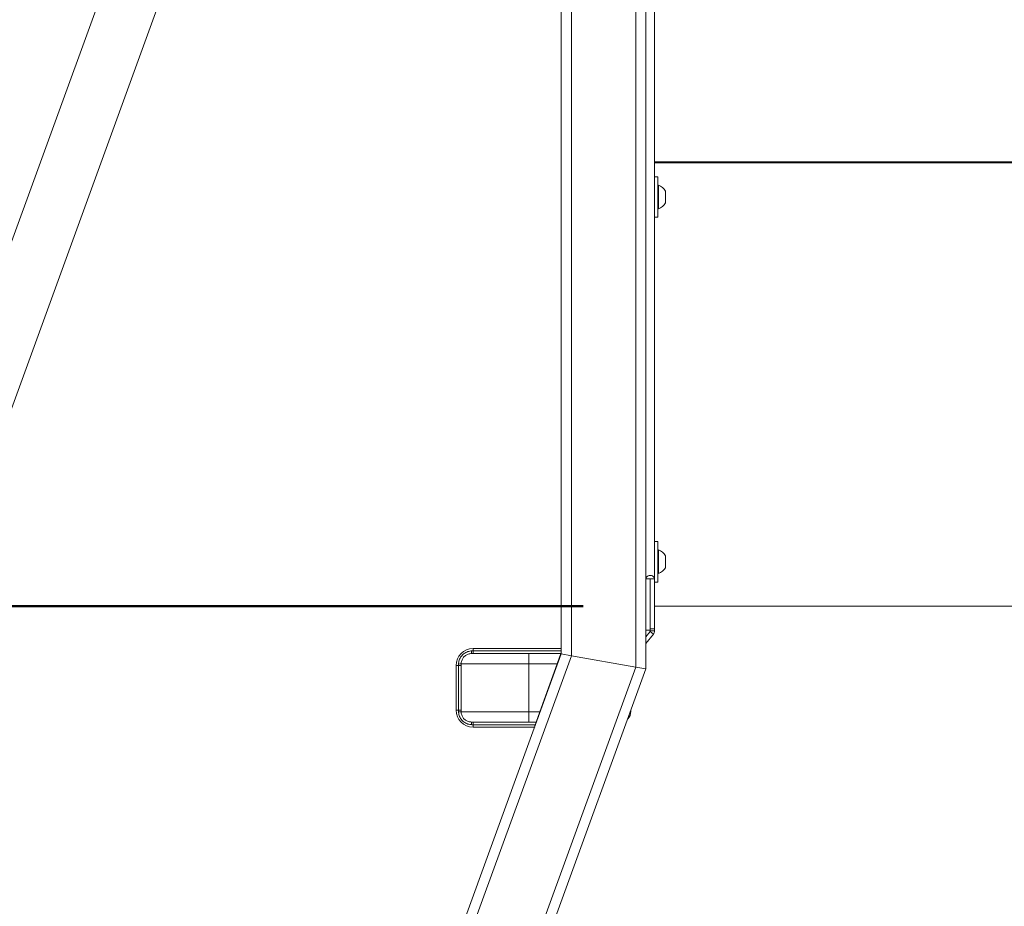
# Model space of a CAD drawing. Units: millimetres. Extents: x 0 to 42, y 0 to 29.8.
# Drawn here: x 15.8 to 17.2, y 11.1 to 12.4 of the extents above; entities that cross this region are included whole.
import ezdxf

# ---------------------------------------------------------------- set-up
doc = ezdxf.new("R2010")
doc.units = ezdxf.units.MM
doc.layers.add('LE_NORM', color=179, linetype='Continuous', lineweight=50)
doc.styles.add('SLDTEXTSTYLE0', font='TXT', dxfattribs={"width": 0.605})
doc.dimstyles.new('SLDDIMSTYLE4', dxfattribs={"dimtxt": 0.35, "dimasz": 0.3, "dimexe": 0, "dimexo": 0.0625, "dimgap": 0.0875, "dimtad": 0, "dimtih": 1, "dimtoh": 1, "dimdec": 0, "dimlfac": 40, "dimrnd": 1e-09, "dimzin": 12, "dimdsep": 46, "dimtxsty": 'SLDTEXTSTYLE0', "dimsah": 1, "dimcen": 0.09, "dimadec": 0, "dimazin": 3, "dimtfac": 1, "dimtofl": 0, "dimtmove": 0, "dimatfit": 3, "dimfxl": 0, "dimfrac": 2, "dimtolj": 1, "dimtzin": 12, "dimarcsym": 0})

# ---------------------------------------------------------------- blocks, each defined once
blk = doc.blocks.new('_D_11')
at = {"layer": 'LE_NORM', "color": 7}
for p, q in [((16.5867, 11.5376), (10.8341, 11.5376)), ((11.0341, 8.6951), (11.0341, 11.5376))]:
    blk.add_line(p, q, dxfattribs=at)
blk.add_solid([(11.0341, 11.5376), (10.9341, 11.2376), (11.1341, 11.2376)], dxfattribs=at)
at = {"layer": 'LE_NORM', "color": 7, "char_height": 0.35, "attachment_point": 1, "style": 'SLDTEXTSTYLE0'}
for s, insert in [('Valhoogte', (9.0579, 11.7165)), ('150', (8.2908, 11.7165))]:
    blk.add_mtext(s, dxfattribs=dict(at, insert=insert))
blk = doc.blocks.new('_D_12')
at = {"layer": 'LE_NORM', "color": 7}
for p, q in [((17.0427, 13.5278), (10.8341, 13.5278)), ((11.0341, 11.5376), (11.0341, 13.5278))]:
    blk.add_line(p, q, dxfattribs=at)
blk.add_solid([(11.0341, 13.5278), (10.9341, 13.2278), (11.1341, 13.2278)], dxfattribs=at)
at = {"layer": 'LE_NORM', "color": 7, "insert": (10.1764, 13.7068), "char_height": 0.35, "attachment_point": 1, "style": 'SLDTEXTSTYLE0'}
blk.add_mtext('229', dxfattribs=at)

msp = doc.modelspace()

# ---------------------------------------------------------------- linework, layer by layer
at = {"color": 7, "linetype": 'Continuous', "lineweight": 18}
for p, q in [((16.5542, 12.7562), (16.5542, 11.4672)), ((16.5692, 12.7562), (16.5692, 11.4646)), ((16.6642, 12.7562), (16.6642, 11.4478)), ((16.6792, 12.7562), (16.6792, 11.4452)), ((16.692, 11.5783), (16.692, 12.7146)), ((15.9419, 12.6235), (14.6501, 9.0742)), ((14.7292, 9.0454), (16.0211, 12.5947)), ((16.697, 12.172), (16.692, 12.172)), ((16.697, 12.172), (16.697, 12.1143)), ((16.6979, 12.1595), (16.697, 12.1595)), ((16.6979, 12.1595), (16.6979, 12.1258)), ((16.708, 12.1508), (16.708, 12.1339)), ((16.697, 12.1245), (16.6979, 12.1245)), ((16.6979, 12.1258), (16.6979, 12.1245)), ((16.708, 12.1339), (16.708, 12.1333)), ((16.692, 12.112), (16.697, 12.112)), ((16.697, 12.1143), (16.697, 12.112)), ((16.697, 11.6333), (16.692, 11.6333)), ((16.697, 11.6333), (16.697, 11.5755)), ((16.6979, 11.6208), (16.697, 11.6208)), ((16.6979, 11.6208), (16.6979, 11.5871)), ((16.708, 11.612), (16.708, 11.5952)), ((16.697, 11.5858), (16.6979, 11.5858)), ((16.6979, 11.5871), (16.6979, 11.5858)), ((16.708, 11.5952), (16.708, 11.5945)), ((16.6855, 11.5783), (16.6792, 11.5783)), ((16.6855, 11.5783), (16.6857, 11.5783)), ((16.6855, 11.5783), (16.6855, 11.5022)), ((16.6857, 11.5783), (16.692, 11.5783)), ((16.6857, 11.5783), (16.6857, 11.5045)), ((16.692, 11.5783), (16.692, 11.5045)), ((16.692, 11.5733), (16.697, 11.5733)), ((16.697, 11.5755), (16.697, 11.5733)), ((16.6855, 11.5264), (16.6857, 11.5264)), ((16.692, 11.5376), (17.6607, 11.5376)), ((16.6855, 11.5022), (16.6792, 11.5022)), ((16.6853, 11.5003), (16.6792, 11.4927)), ((16.6853, 11.5003), (16.6902, 11.4963)), ((16.6857, 11.5045), (16.692, 11.5045)), ((16.6857, 11.5045), (16.6857, 11.5014)), ((16.6857, 11.5014), (16.692, 11.5014)), ((16.692, 11.5045), (16.692, 11.5014)), ((16.6902, 11.4963), (16.6792, 11.4828)), ((16.5065, 11.4677), (16.4216, 11.4677)), ((16.424, 11.4718), (16.422, 11.4718)), ((16.424, 11.4752), (16.424, 11.4718)), ((16.5542, 11.4752), (16.424, 11.4752)), ((16.424, 11.4718), (16.424, 11.4677)), ((16.5065, 11.4527), (16.5065, 11.4677)), ((16.5535, 11.4677), (16.5065, 11.4677)), ((16.5535, 11.4677), (16.5483, 11.4527)), ((16.5542, 11.4695), (16.5535, 11.4677)), ((16.5542, 11.4677), (16.5538, 11.4677)), ((16.5542, 11.4672), (14.7079, 6.3944)), ((16.5692, 11.4646), (14.7238, 6.3944)), ((16.5515, 11.4597), (16.5508, 11.4597)), ((16.5542, 11.4672), (16.5541, 11.4672)), ((16.5692, 11.4646), (16.5542, 11.4672)), ((16.5542, 11.4672), (16.5692, 11.4646)), ((16.6642, 11.4478), (16.5692, 11.4646)), ((16.6642, 11.4478), (14.8249, 6.3944)), ((16.6792, 11.4452), (14.8409, 6.3944)), ((16.399, 11.4502), (16.4025, 11.4502)), ((16.399, 11.4502), (16.399, 11.3842)), ((16.4025, 11.4524), (16.4025, 11.4502)), ((16.4025, 11.4502), (16.4066, 11.4502)), ((16.4025, 11.4502), (16.4025, 11.3842)), ((16.4066, 11.4527), (16.5065, 11.4527)), ((16.4066, 11.4502), (16.4066, 11.4527)), ((16.4066, 11.3842), (16.4066, 11.4502)), ((16.5065, 11.3817), (16.5065, 11.4527)), ((16.5065, 11.4527), (16.5483, 11.4527)), ((16.5483, 11.4527), (16.5225, 11.3817)), ((16.5483, 11.4527), (16.5489, 11.4525)), ((16.6792, 11.4452), (16.6642, 11.4478)), ((16.6642, 11.4478), (16.6792, 11.4452)), ((16.399, 11.3842), (16.4025, 11.3842)), ((16.4025, 11.3842), (16.4025, 11.3821)), ((16.4025, 11.3842), (16.4066, 11.3842)), ((16.4066, 11.3817), (16.4066, 11.3842)), ((16.5065, 11.3817), (16.4066, 11.3817)), ((16.5065, 11.3817), (16.5065, 11.3667)), ((16.5225, 11.3817), (16.5065, 11.3817)), ((16.5225, 11.3817), (16.5172, 11.3667)), ((16.5225, 11.3817), (16.523, 11.3815)), ((16.6569, 11.3822), (16.6569, 11.3838)), ((16.4216, 11.3667), (16.5065, 11.3667)), ((16.424, 11.3667), (16.424, 11.3626)), ((16.5065, 11.3667), (16.5172, 11.3667)), ((16.5172, 11.3667), (16.5156, 11.3626)), ((16.422, 11.3627), (16.424, 11.3626)), ((16.424, 11.3626), (16.5156, 11.3626)), ((16.424, 11.3592), (16.424, 11.3626)), ((16.424, 11.3592), (16.5145, 11.3592)), ((16.5156, 11.3626), (16.5145, 11.3592))]:
    msp.add_line(p, q, dxfattribs=at)
at = {"color": 8, "linetype": 'Continuous', "lineweight": 18}
for p, q in [((17.7635, 12.1941), (16.692, 12.1941)), ((17.7656, 12.1925), (16.692, 12.1925)), ((16.6855, 11.5389), (16.6857, 11.5389)), ((16.5542, 11.4718), (16.424, 11.4718)), ((16.5167, 11.3654), (16.5171, 11.3653))]:
    msp.add_line(p, q, dxfattribs=at)
at = {"color": 7, "linetype": 'Continuous', "lineweight": 18}
for centre, radius, start, end in [((16.6915, 12.142), 0.0186, 28.0059, 69.9053), ((16.6915, 12.142), 0.0186, 290.0947, 331.9941), ((16.6915, 11.6033), 0.0186, 28.0059, 69.9053), ((16.6915, 11.6033), 0.0186, 290.0947, 331.9941), ((16.424, 11.4502), 0.025, 90, 180), ((16.4056, 11.4711), 0.0163, 348.2384, 2.5022), ((16.5535, 11.4671), 0.000625, 340, 90), ((16.4031, 11.4705), 0.0181, 268.2838, 281.2706), ((16.424, 11.3842), 0.025, 180, 270), ((16.4031, 11.3639), 0.0181, 78.7294, 91.7162), ((16.6419, 11.3822), 0.015, 314.628, 0), ((16.4056, 11.3634), 0.0163, 357.4978, 11.7616), ((16.5172, 11.3673), 0.000625, 270, 340), ((16.5145, 11.3598), 0.000625, 270, 340), ((16.5159, 11.3631), 0.000506, 241.0927, 312.5642)]:
    msp.add_arc(centre, radius, start, end, dxfattribs=at)
for centre, major_axis, ratio, start_param, end_param in [((16.6856, 11.5783), (0.00638, 0), 0.76101, 0, 3.141593), ((16.5504, 11.4586), (0.00043, 0.00117), 0.5, 4.712389, 6.283185), ((16.5203, 11.3758), (0.00043, 0.00117), 0.5, 3.490659, 4.712389)]:
    msp.add_ellipse(centre, major_axis=major_axis, ratio=ratio, start_param=start_param, end_param=end_param, dxfattribs=at)
for points, knots in [([(16.6853, 11.5003), (16.6854, 11.5004), (16.6856, 11.5007), (16.6857, 11.5011), (16.6857, 11.5014), (16.6857, 11.5014)], [0, 0, 0, 0, 0.370735, 0.866666, 1, 1, 1, 1]), ([(16.6902, 11.4963), (16.6905, 11.4967), (16.6913, 11.4978), (16.6919, 11.4996), (16.692, 11.501), (16.692, 11.5014)], [0, 0, 0, 0, 0.264318, 0.759128, 1, 1, 1, 1]), ([(16.422, 11.4718), (16.421, 11.4717), (16.418, 11.4714), (16.4132, 11.4697), (16.4083, 11.466), (16.4046, 11.4611), (16.4029, 11.4564), (16.4026, 11.4533), (16.4025, 11.4524)], [0, 0, 0, 0, 0.092492, 0.305956, 0.502622, 0.694077, 0.908452, 1, 1, 1, 1]), ([(16.4066, 11.4527), (16.4066, 11.4534), (16.4067, 11.4558), (16.408, 11.4596), (16.4108, 11.4635), (16.4147, 11.4663), (16.4185, 11.4676), (16.4209, 11.4677), (16.4216, 11.4677)], [0, 0, 0, 0, 0.0909221, 0.3048007, 0.4965601, 0.6937799, 0.9075939, 1, 1, 1, 1]), ([(16.4025, 11.3821), (16.4026, 11.3812), (16.4029, 11.3781), (16.4046, 11.3733), (16.4083, 11.3684), (16.4132, 11.3648), (16.418, 11.363), (16.421, 11.3628), (16.422, 11.3627)], [0, 0, 0, 0, 0.091548, 0.305923, 0.497378, 0.694044, 0.907508, 1, 1, 1, 1]), ([(16.4216, 11.3667), (16.4209, 11.3668), (16.4185, 11.3669), (16.4147, 11.3681), (16.4108, 11.371), (16.408, 11.3748), (16.4067, 11.3786), (16.4066, 11.381), (16.4066, 11.3817)], [0, 0, 0, 0, 0.092406, 0.30622, 0.50344, 0.695199, 0.909078, 1, 1, 1, 1])]:
    msp.add_open_spline(points, degree=3, knots=knots, dxfattribs=at)

# ---------------------------------------------------------------- dimensions: what is measured, and where the dimension line sits
at = {"layer": 'LE_NORM', "color": 7}
dim = msp.add_ordinate_dim(feature_location=(17.1417, 13.5278), offset=(-6.3076, 0), dtype=0, origin=(11.6606, 7.7938), dimstyle='SLDDIMSTYLE4', dxfattribs=at)
dim.commit()
dim.dimension.update_dxf_attribs({"geometry": '_D_12', "text_midpoint": (10.5052, 13.5278)})
dim = msp.add_ordinate_dim(feature_location=(16.6857, 11.5376), offset=(-5.8516, 0), dtype=0, origin=(11.6606, 7.7938), text='<> Valhoogte', dimstyle='SLDDIMSTYLE4', dxfattribs=at)
dim.commit()
dim.dimension.update_dxf_attribs({"geometry": '_D_11', "text_midpoint": (9.5624, 11.5376)})

doc.saveas('drawing.dxf')
